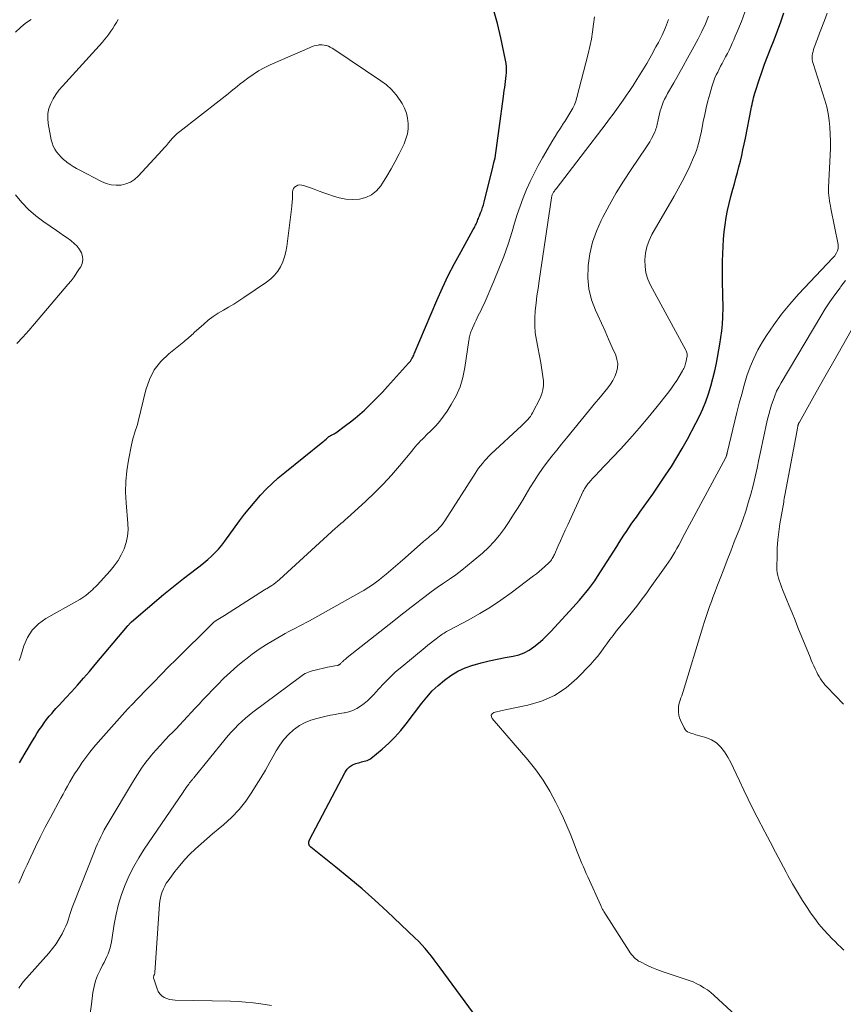
# Model space of a CAD drawing. Units: feet. Extents: x 1902451 to 1905037, y 560000 to 565000.
# Drawn here: x 1902943 to 1903070, y 564328 to 564479 of the extents above; entities that cross this region are included whole.
import ezdxf

# ---------------------------------------------------------------- set-up
doc = ezdxf.new("R2010")
doc.units = ezdxf.units.FT
doc.header["$LTSCALE"] = 100
doc.header["$MEASUREMENT"] = 0
doc.layers.add('CONTOUR INDEX', color=32, linetype='Continuous', lineweight=25)
doc.layers.add('CONTOUR INTERMEDIATE', color=40, linetype='Continuous', lineweight=15)

msp = doc.modelspace()

# ---------------------------------------------------------------- linework, layer by layer
at = {"layer": 'CONTOUR INDEX', "flags": 128}
for points, elevation in [([(1902943.42, 564365.13), (1902944.33, 564366.63), (1902945.45, 564368.54), (1902945.79, 564369.1), (1902946.13, 564369.66), (1902946.49, 564370.21), (1902946.85, 564370.75), (1902947.22, 564371.28), (1902947.61, 564371.8), (1902948.02, 564372.31), (1902948.45, 564372.8), (1902948.56, 564372.93), (1902949.05, 564373.48), (1902949.55, 564374.03), (1902950.05, 564374.57), (1902950.55, 564375.11), (1902951.43, 564376.07), (1902952.36, 564377.1), (1902953.28, 564378.14), (1902954.19, 564379.19), (1902955.09, 564380.24), (1902960.06, 564386.17), (1902960.12, 564386.24), (1902960.18, 564386.3), (1902960.24, 564386.37), (1902960.3, 564386.44), (1902960.34, 564386.49), (1902960.38, 564386.53), (1902960.42, 564386.57), (1902960.46, 564386.61), (1902960.5, 564386.66), (1902960.54, 564386.7), (1902960.58, 564386.74), (1902960.62, 564386.78), (1902960.67, 564386.81), (1902965.58, 564391), (1902966.59, 564391.84), (1902967.62, 564392.68), (1902968.66, 564393.49), (1902969.71, 564394.29), (1902970.59, 564394.94), (1902971.2, 564395.41), (1902971.8, 564395.9), (1902972.39, 564396.4), (1902972.96, 564396.91), (1902973.51, 564397.45), (1902974.04, 564398.01), (1902974.53, 564398.6), (1902975, 564399.21), (1902977.28, 564402.34), (1902978.04, 564403.36), (1902978.83, 564404.36), (1902979.65, 564405.33), (1902980.5, 564406.29), (1902981.38, 564407.21), (1902982.29, 564408.1), (1902983.23, 564408.95), (1902984.21, 564409.77), (1902990.07, 564414.47), (1902990.24, 564414.61), (1902990.41, 564414.75), (1902990.57, 564414.89), (1902990.74, 564415.04), (1902990.95, 564415.23), (1902991, 564415.28), (1902991.07, 564415.32), (1902991.13, 564415.37), (1902991.2, 564415.41), (1902991.26, 564415.44), (1902991.33, 564415.48), (1902991.4, 564415.51), (1902991.47, 564415.54), (1902991.59, 564415.6), (1902991.71, 564415.66), (1902991.83, 564415.72), (1902991.95, 564415.8), (1902992.06, 564415.87), (1902993.58, 564416.98), (1902994.33, 564417.54), (1902995.06, 564418.12), (1902995.77, 564418.73), (1902996.46, 564419.36), (1902996.78, 564419.67), (1902997.61, 564420.48), (1902998.43, 564421.29), (1902999.23, 564422.13), (1903000.02, 564422.98), (1903003.27, 564426.57), (1903003.41, 564426.73), (1903003.54, 564426.91), (1903003.67, 564427.09), (1903003.78, 564427.27), (1903003.82, 564427.34), (1903003.9, 564427.5), (1903003.98, 564427.66), (1903004.06, 564427.82), (1903004.13, 564427.99), (1903007.61, 564436.22), (1903008.46, 564438.14), (1903009.35, 564440.04), (1903010.31, 564441.91), (1903011.32, 564443.76), (1903013.21, 564447.1), (1903013.3, 564447.26), (1903013.38, 564447.43), (1903013.47, 564447.6), (1903013.55, 564447.77), (1903013.63, 564447.94), (1903013.71, 564448.11), (1903013.78, 564448.29), (1903013.85, 564448.46), (1903013.86, 564448.48), (1903013.93, 564448.66), (1903014, 564448.84), (1903014.08, 564449.03), (1903014.15, 564449.21), (1903014.34, 564449.67), (1903014.51, 564450.08), (1903014.65, 564450.5), (1903014.78, 564450.92), (1903014.9, 564451.35), (1903016.22, 564456.69), (1903016.39, 564457.42), (1903016.55, 564458.16), (1903016.67, 564458.9), (1903016.78, 564459.64), (1903016.88, 564460.39), (1903016.98, 564461.14), (1903017.08, 564461.89), (1903017.18, 564462.63), (1903017.86, 564467.59), (1903017.92, 564468.04), (1903017.98, 564468.5), (1903018.05, 564468.95), (1903018.12, 564469.41), (1903018.18, 564469.86), (1903018.23, 564470.32), (1903018.27, 564470.77), (1903018.3, 564471.23), (1903018.3, 564471.26), (1903018.31, 564471.73), (1903018.29, 564472.2), (1903018.24, 564472.66), (1903018.16, 564473.13), (1903017.44, 564476.6), (1903016.91, 564478.77), (1903016.3, 564480.92)], 940), ([(1903016.95, 564321.62), (1903008.13, 564333.63), (1903007.68, 564334.23), (1903007.22, 564334.84), (1903006.76, 564335.44), (1903006.29, 564336.03), (1903005.8, 564336.61), (1903005.3, 564337.18), (1903004.78, 564337.72), (1903004.24, 564338.25), (1902999.98, 564342.27), (1902998.06, 564344.04), (1902996.1, 564345.78), (1902994.1, 564347.47), (1902992.08, 564349.12), (1902988.23, 564352.17), (1902988.12, 564352.28), (1902988.03, 564352.4), (1902987.97, 564352.54), (1902987.94, 564352.69), (1902987.93, 564352.85), (1902987.95, 564353.01), (1902987.99, 564353.15), (1902988.05, 564353.3), (1902993.5, 564363.71), (1902993.81, 564364.15), (1902994.18, 564364.54), (1902994.63, 564364.82), (1902995.13, 564365.03), (1902995.79, 564365.22), (1902996.01, 564365.28), (1902996.23, 564365.34), (1902996.45, 564365.39), (1902996.67, 564365.44), (1902996.89, 564365.5), (1902997.09, 564365.58), (1902997.29, 564365.69), (1902997.47, 564365.82), (1902999.2, 564367.25), (1903000.21, 564368.15), (1903001.17, 564369.09), (1903002.06, 564370.09), (1903002.91, 564371.14), (1903005.28, 564374.29), (1903006.07, 564375.26), (1903006.91, 564376.19), (1903007.81, 564377.05), (1903008.76, 564377.87), (1903009.77, 564378.59), (1903010.83, 564379.23), (1903011.96, 564379.74), (1903013.13, 564380.16), (1903013.17, 564380.17), (1903014.4, 564380.51), (1903015.64, 564380.82), (1903016.88, 564381.09), (1903018.13, 564381.34), (1903019.35, 564381.55), (1903020.2, 564381.77), (1903021.03, 564382.07), (1903021.8, 564382.48), (1903022.54, 564382.97), (1903023.23, 564383.53), (1903023.91, 564384.12), (1903024.55, 564384.75), (1903025.18, 564385.39), (1903028.5, 564389.02), (1903029.01, 564389.58), (1903029.52, 564390.15), (1903030.02, 564390.73), (1903030.51, 564391.31), (1903030.99, 564391.9), (1903031.45, 564392.51), (1903031.89, 564393.13), (1903032.31, 564393.77), (1903035.28, 564398.42), (1903035.64, 564398.99), (1903036.01, 564399.56), (1903036.37, 564400.13), (1903036.74, 564400.7), (1903037.12, 564401.26), (1903037.5, 564401.82), (1903037.88, 564402.38), (1903038.28, 564402.93), (1903038.82, 564403.67), (1903039.48, 564404.59), (1903040.14, 564405.51), (1903040.79, 564406.44), (1903041.43, 564407.38), (1903042.77, 564409.36), (1903043.66, 564410.71), (1903044.51, 564412.08), (1903045.33, 564413.47), (1903046.12, 564414.88), (1903047.45, 564417.36), (1903048, 564418.45), (1903048.51, 564419.56), (1903048.96, 564420.7), (1903049.37, 564421.85), (1903049.73, 564423.02), (1903050.06, 564424.2), (1903050.33, 564425.39), (1903050.58, 564426.59), (1903051.12, 564429.52), (1903051.28, 564430.54), (1903051.42, 564431.57), (1903051.51, 564432.59), (1903051.57, 564433.63), (1903051.63, 564435.17), (1903051.63, 564435.43), (1903051.63, 564435.7), (1903051.62, 564435.96), (1903051.6, 564436.22), (1903051.58, 564436.49), (1903051.57, 564436.75), (1903051.56, 564437.01), (1903051.55, 564437.28), (1903051.52, 564438.95), (1903051.51, 564440.06), (1903051.52, 564441.16), (1903051.54, 564442.26), (1903051.58, 564443.36), (1903051.63, 564444.53), (1903051.69, 564445.64), (1903051.79, 564446.75), (1903051.93, 564447.86), (1903052.1, 564448.96), (1903052.31, 564450.05), (1903052.54, 564451.14), (1903052.81, 564452.22), (1903053.1, 564453.3), (1903053.35, 564454.16), (1903053.59, 564455.02), (1903053.83, 564455.89), (1903054.05, 564456.76), (1903054.27, 564457.63), (1903054.48, 564458.51), (1903054.67, 564459.39), (1903054.86, 564460.26), (1903055.04, 564461.14), (1903055.93, 564465.65), (1903056, 564466), (1903056.07, 564466.34), (1903056.14, 564466.69), (1903056.22, 564467.04), (1903056.3, 564467.38), (1903056.39, 564467.72), (1903056.49, 564468.06), (1903056.59, 564468.4), (1903057.17, 564470.13), (1903057.58, 564471.33), (1903058, 564472.52), (1903058.44, 564473.71), (1903058.9, 564474.89), (1903059.46, 564476.3), (1903059.99, 564477.67), (1903060.49, 564479.05), (1903060.95, 564480.44)], 960)]:
    msp.add_lwpolyline(points, dxfattribs=dict(at, elevation=elevation))
at = {"layer": 'CONTOUR INTERMEDIATE', "flags": 128}
for points, elevation in [([(1902942.83, 564477.48), (1902943.57, 564478.18), (1902944.37, 564478.82), (1902945.22, 564479.41)], 932), ([(1902943.33, 564346.65), (1902943.75, 564347.58), (1902944.17, 564348.52), (1902944.6, 564349.45), (1902945.16, 564350.68), (1902945.89, 564352.21), (1902946.64, 564353.74), (1902947.41, 564355.25), (1902948.2, 564356.76), (1902949.79, 564359.69), (1902950.13, 564360.32), (1902950.48, 564360.95), (1902950.83, 564361.58), (1902951.19, 564362.2), (1902951.55, 564362.82), (1902951.92, 564363.43), (1902952.31, 564364.04), (1902952.7, 564364.63), (1902953.03, 564365.13), (1902953.62, 564365.96), (1902954.23, 564366.77), (1902954.86, 564367.56), (1902955.53, 564368.33), (1902960.07, 564373.4), (1902960.14, 564373.47), (1902960.2, 564373.54), (1902960.27, 564373.61), (1902960.33, 564373.68), (1902960.4, 564373.75), (1902960.46, 564373.81), (1902960.53, 564373.88), (1902960.59, 564373.95), (1902962.88, 564376.32), (1902964.03, 564377.51), (1902965.2, 564378.7), (1902966.36, 564379.88), (1902967.54, 564381.05), (1902973.05, 564386.52), (1902973.09, 564386.56), (1902973.14, 564386.6), (1902973.18, 564386.64), (1902973.22, 564386.68), (1902973.28, 564386.74), (1902973.38, 564386.81), (1902973.92, 564387.16), (1902974.18, 564387.32), (1902974.43, 564387.48), (1902974.69, 564387.64), (1902974.94, 564387.8), (1902981.13, 564391.73), (1902981.2, 564391.78), (1902981.28, 564391.82), (1902981.36, 564391.87), (1902981.44, 564391.91), (1902981.51, 564391.96), (1902981.59, 564392), (1902981.67, 564392.05), (1902981.74, 564392.1), (1902982.22, 564392.41), (1902982.53, 564392.63), (1902982.84, 564392.85), (1902983.13, 564393.09), (1902983.41, 564393.34), (1902992.05, 564401.21), (1902992.27, 564401.41), (1902992.48, 564401.6), (1902992.7, 564401.79), (1902992.92, 564401.97), (1902993.15, 564402.16), (1902993.36, 564402.35), (1902993.58, 564402.54), (1902993.8, 564402.74), (1902996.67, 564405.35), (1902998.04, 564406.64), (1902999.37, 564407.98), (1903000.64, 564409.37), (1903001.87, 564410.8), (1903003.74, 564413.07), (1903004.01, 564413.39), (1903004.28, 564413.7), (1903004.55, 564414.01), (1903004.83, 564414.32), (1903005.11, 564414.62), (1903005.4, 564414.92), (1903005.69, 564415.21), (1903005.99, 564415.5), (1903006.78, 564416.26), (1903007.44, 564416.95), (1903008.07, 564417.67), (1903008.65, 564418.43), (1903009.2, 564419.22), (1903009.83, 564420.21), (1903010.57, 564421.55), (1903011.19, 564422.94), (1903011.62, 564424.39), (1903011.93, 564425.89), (1903012.52, 564430.06), (1903012.55, 564430.26), (1903012.59, 564430.45), (1903012.63, 564430.65), (1903012.67, 564430.84), (1903012.72, 564431.03), (1903012.78, 564431.22), (1903012.85, 564431.41), (1903012.92, 564431.59), (1903013.46, 564432.8), (1903013.63, 564433.17), (1903013.8, 564433.53), (1903013.98, 564433.89), (1903014.16, 564434.25), (1903014.35, 564434.61), (1903014.53, 564434.97), (1903014.7, 564435.34), (1903014.86, 564435.71), (1903016.38, 564439.18), (1903017.16, 564441.06), (1903017.9, 564442.96), (1903018.56, 564444.89), (1903019.17, 564446.83), (1903019.55, 564448.11), (1903019.96, 564449.41), (1903020.4, 564450.71), (1903020.89, 564451.98), (1903021.41, 564453.25), (1903021.97, 564454.5), (1903022.56, 564455.73), (1903023.19, 564456.94), (1903023.86, 564458.13), (1903025.46, 564460.86), (1903025.8, 564461.44), (1903026.15, 564462.01), (1903026.51, 564462.57), (1903026.87, 564463.13), (1903026.95, 564463.26), (1903027.28, 564463.75), (1903027.6, 564464.25), (1903027.91, 564464.75), (1903028.22, 564465.26), (1903028.5, 564465.78), (1903028.75, 564466.31), (1903028.95, 564466.86), (1903029.12, 564467.42), (1903030.85, 564474.13), (1903031.12, 564475.26), (1903031.36, 564476.39), (1903031.55, 564477.53), (1903031.71, 564478.68), (1903031.85, 564479.83)], 944), ([(1902943.34, 564330.51), (1902943.5, 564330.78), (1902943.68, 564331.04), (1902943.87, 564331.29), (1902944.07, 564331.53), (1902947.97, 564335.9), (1902948.54, 564336.59), (1902949.07, 564337.31), (1902949.55, 564338.07), (1902949.98, 564338.86), (1902950.33, 564339.55), (1902950.55, 564340.02), (1902950.75, 564340.49), (1902950.92, 564340.97), (1902951.07, 564341.47), (1902951.22, 564341.96), (1902951.37, 564342.45), (1902951.54, 564342.93), (1902951.73, 564343.41), (1902954.95, 564351.58), (1902955.18, 564352.14), (1902955.42, 564352.68), (1902955.67, 564353.23), (1902955.93, 564353.76), (1902956.2, 564354.29), (1902956.48, 564354.82), (1902956.77, 564355.34), (1902957.07, 564355.86), (1902960.95, 564362.37), (1902961.56, 564363.35), (1902962.2, 564364.3), (1902962.88, 564365.23), (1902963.59, 564366.13), (1902963.69, 564366.25), (1902964.39, 564367.07), (1902965.1, 564367.88), (1902965.83, 564368.66), (1902966.57, 564369.43), (1902966.86, 564369.72), (1902967.47, 564370.34), (1902968.07, 564370.97), (1902968.67, 564371.61), (1902969.26, 564372.25), (1902969.85, 564372.9), (1902970.44, 564373.54), (1902971.04, 564374.18), (1902971.65, 564374.81), (1902973.89, 564377.14), (1902974.88, 564378.14), (1902975.9, 564379.1), (1902976.96, 564380.03), (1902978.04, 564380.93), (1902978.18, 564381.05), (1902979.23, 564381.85), (1902980.3, 564382.61), (1902981.4, 564383.33), (1902982.53, 564384.01), (1902983.78, 564384.73), (1902984.3, 564385.02), (1902984.83, 564385.31), (1902985.36, 564385.59), (1902985.9, 564385.86), (1902986.43, 564386.13), (1902986.97, 564386.4), (1902987.5, 564386.69), (1902988.03, 564386.97), (1902995.95, 564391.41), (1902996.36, 564391.65), (1902996.76, 564391.89), (1902997.16, 564392.14), (1902997.55, 564392.4), (1902997.93, 564392.67), (1902998.31, 564392.95), (1902998.69, 564393.24), (1902999.05, 564393.53), (1902999.8, 564394.15), (1903000.54, 564394.77), (1903001.27, 564395.39), (1903001.99, 564396.01), (1903002.72, 564396.64), (1903005.56, 564399.15), (1903005.8, 564399.36), (1903006.05, 564399.57), (1903006.3, 564399.77), (1903006.55, 564399.97), (1903006.8, 564400.17), (1903007.05, 564400.38), (1903007.29, 564400.6), (1903007.53, 564400.82), (1903007.7, 564400.98), (1903008.01, 564401.3), (1903008.3, 564401.63), (1903008.57, 564401.98), (1903008.82, 564402.34), (1903013.5, 564409.63), (1903013.76, 564410.02), (1903014.03, 564410.42), (1903014.31, 564410.8), (1903014.61, 564411.17), (1903014.91, 564411.54), (1903015.23, 564411.89), (1903015.56, 564412.24), (1903015.9, 564412.57), (1903020.66, 564416.99), (1903020.9, 564417.21), (1903021.13, 564417.44), (1903021.36, 564417.67), (1903021.58, 564417.91), (1903021.79, 564418.15), (1903021.98, 564418.4), (1903022.16, 564418.67), (1903022.31, 564418.95), (1903023.48, 564421.21), (1903023.74, 564421.85), (1903023.92, 564422.49), (1903023.99, 564423.16), (1903023.98, 564423.85), (1903023.9, 564424.54), (1903023.81, 564425.23), (1903023.7, 564425.92), (1903023.58, 564426.61), (1903022.91, 564430.09), (1903022.74, 564431.22), (1903022.65, 564432.36), (1903022.65, 564433.5), (1903022.73, 564434.64), (1903022.86, 564435.78), (1903023, 564436.93), (1903023.16, 564438.07), (1903023.32, 564439.21), (1903025.23, 564451.97), (1903025.25, 564452.09), (1903025.28, 564452.2), (1903025.31, 564452.32), (1903025.35, 564452.43), (1903025.39, 564452.54), (1903025.44, 564452.65), (1903025.49, 564452.75), (1903025.55, 564452.85), (1903025.59, 564452.9), (1903025.67, 564453.03), (1903025.76, 564453.15), (1903025.85, 564453.28), (1903025.94, 564453.4), (1903033.63, 564463.4), (1903034.17, 564464.12), (1903034.71, 564464.83), (1903035.24, 564465.56), (1903035.76, 564466.29), (1903036.27, 564467.02), (1903036.78, 564467.76), (1903037.28, 564468.51), (1903037.77, 564469.26), (1903038.36, 564470.19), (1903039.13, 564471.42), (1903039.88, 564472.66), (1903040.6, 564473.91), (1903041.3, 564475.18), (1903041.67, 564475.86), (1903042.24, 564477.01), (1903042.77, 564478.19), (1903043.21, 564479.4)], 948), ([(1902983.57, 564441.41), (1902983.91, 564442.15), (1902984.19, 564442.92), (1902984.39, 564443.71), (1902984.54, 564444.51), (1902985.27, 564450.24), (1902985.33, 564450.78), (1902985.37, 564451.32), (1902985.4, 564451.87), (1902985.41, 564452.41), (1902985.41, 564452.86), (1902985.46, 564453.15), (1902985.56, 564453.41), (1902985.74, 564453.62), (1902985.97, 564453.81), (1902986.25, 564453.92), (1902986.54, 564453.98), (1902986.83, 564453.96), (1902987.12, 564453.9), (1902988.01, 564453.57), (1902988.75, 564453.3), (1902989.49, 564453.03), (1902990.24, 564452.76), (1902990.98, 564452.49), (1902991.56, 564452.28), (1902992.58, 564451.99), (1902993.6, 564451.8), (1902994.65, 564451.76), (1902995.7, 564451.81), (1902996.69, 564452.06), (1902997.58, 564452.46), (1902998.34, 564453.08), (1902999, 564453.85), (1902999.25, 564454.23), (1902999.94, 564455.33), (1903000.6, 564456.45), (1903001.22, 564457.58), (1903001.81, 564458.74), (1903002.56, 564460.28), (1903002.86, 564461.04), (1903003.08, 564461.82), (1903003.19, 564462.62), (1903003.21, 564463.43), (1903003.12, 564464.24), (1903002.94, 564465.02), (1903002.64, 564465.77), (1903002.26, 564466.49), (1903001.98, 564466.94), (1903001.35, 564467.81), (1903000.65, 564468.62), (1902999.86, 564469.34), (1902999, 564470), (1902991.78, 564474.85), (1902991.51, 564475.02), (1902991.23, 564475.16), (1902990.93, 564475.29), (1902990.63, 564475.39), (1902990.53, 564475.42), (1902990.27, 564475.48), (1902990, 564475.51), (1902989.74, 564475.51), (1902989.47, 564475.49), (1902989.37, 564475.47), (1902989.06, 564475.41), (1902988.75, 564475.34), (1902988.44, 564475.24), (1902988.14, 564475.12), (1902981.99, 564472.41), (1902981.08, 564471.97), (1902980.2, 564471.49), (1902979.35, 564470.95), (1902978.53, 564470.36), (1902977.86, 564469.86), (1902977.39, 564469.49), (1902976.92, 564469.13), (1902976.45, 564468.75), (1902975.99, 564468.38), (1902975.53, 564468), (1902975.06, 564467.63), (1902974.59, 564467.25), (1902974.12, 564466.88), (1902968.08, 564462.18), (1902967.7, 564461.86), (1902967.34, 564461.53), (1902966.99, 564461.18), (1902966.66, 564460.81), (1902966.34, 564460.43), (1902966.02, 564460.06), (1902965.69, 564459.69), (1902965.36, 564459.32), (1902961.71, 564455.3), (1902961.13, 564454.79), (1902960.51, 564454.38), (1902959.81, 564454.12), (1902959.06, 564453.95), (1902958.29, 564453.94), (1902957.53, 564454.01), (1902956.79, 564454.21), (1902956.07, 564454.51), (1902952.74, 564456.23), (1902952.22, 564456.52), (1902951.71, 564456.82), (1902951.21, 564457.14), (1902950.73, 564457.48), (1902950.62, 564457.56), (1902950.21, 564457.89), (1902949.83, 564458.25), (1902949.48, 564458.63), (1902949.15, 564459.04), (1902948.87, 564459.48), (1902948.64, 564459.93), (1902948.46, 564460.42), (1902948.33, 564460.92), (1902947.85, 564463.41), (1902947.78, 564464.2), (1902947.8, 564464.98), (1902947.97, 564465.73), (1902948.24, 564466.48), (1902948.62, 564467.19), (1902949.04, 564467.88), (1902949.51, 564468.53), (1902950.03, 564469.15), (1902956.18, 564475.9), (1902956.53, 564476.31), (1902956.87, 564476.72), (1902957.19, 564477.15), (1902957.5, 564477.59), (1902957.79, 564478.04), (1902958.07, 564478.49), (1902958.34, 564478.95), (1902958.59, 564479.42)], 936), ([(1902954.23, 564326.27), (1902954.52, 564328.05), (1902954.74, 564329.84), (1902954.9, 564330.74), (1902955.12, 564331.61), (1902955.44, 564332.46), (1902955.82, 564333.28), (1902956.22, 564334.04), (1902956.44, 564334.47), (1902956.65, 564334.91), (1902956.85, 564335.35), (1902957.05, 564335.8), (1902957.22, 564336.25), (1902957.37, 564336.71), (1902957.49, 564337.18), (1902957.58, 564337.65), (1902958, 564340.36), (1902958.29, 564341.9), (1902958.66, 564343.42), (1902959.13, 564344.9), (1902959.67, 564346.37), (1902960.31, 564347.8), (1902961, 564349.2), (1902961.79, 564350.55), (1902962.63, 564351.87), (1902968.62, 564360.65), (1902968.77, 564360.89), (1902968.93, 564361.12), (1902969.09, 564361.35), (1902969.25, 564361.59), (1902969.46, 564361.88), (1902969.52, 564361.96), (1902969.58, 564362.05), (1902969.64, 564362.13), (1902969.71, 564362.21), (1902969.78, 564362.29), (1902969.84, 564362.37), (1902969.91, 564362.45), (1902969.98, 564362.52), (1902970.04, 564362.6), (1902970.11, 564362.67), (1902970.17, 564362.75), (1902970.24, 564362.83), (1902975.05, 564368.76), (1902975.54, 564369.33), (1902976.03, 564369.89), (1902976.54, 564370.44), (1902977.07, 564370.98), (1902977.61, 564371.49), (1902978.17, 564371.99), (1902978.75, 564372.47), (1902979.34, 564372.93), (1902986.67, 564378.39), (1902986.9, 564378.56), (1902987.13, 564378.71), (1902987.38, 564378.85), (1902987.63, 564378.98), (1902987.89, 564379.09), (1902988.15, 564379.19), (1902988.42, 564379.28), (1902988.7, 564379.35), (1902990.8, 564379.83), (1902991.09, 564379.89), (1902991.37, 564379.95), (1902991.65, 564380), (1902991.94, 564380.05), (1902992.39, 564380.13), (1902992.45, 564380.15), (1902992.5, 564380.17), (1902992.56, 564380.19), (1902992.61, 564380.22), (1902992.66, 564380.25), (1902992.71, 564380.29), (1902992.76, 564380.33), (1902992.8, 564380.38), (1902992.87, 564380.45), (1902992.94, 564380.54), (1902993.02, 564380.62), (1902993.1, 564380.69), (1902993.19, 564380.77), (1902993.28, 564380.86), (1902993.42, 564380.97), (1902993.55, 564381.09), (1902993.69, 564381.2), (1902993.83, 564381.31), (1903000.97, 564386.97), (1903002.08, 564387.84), (1903003.18, 564388.7), (1903004.3, 564389.56), (1903005.41, 564390.41), (1903005.82, 564390.72), (1903006.74, 564391.41), (1903007.67, 564392.08), (1903008.61, 564392.75), (1903009.56, 564393.4), (1903010.5, 564394.06), (1903011.43, 564394.74), (1903012.33, 564395.46), (1903013.21, 564396.19), (1903014.61, 564397.39), (1903015.54, 564398.26), (1903016.42, 564399.18), (1903017.23, 564400.16), (1903018, 564401.18), (1903018.71, 564402.24), (1903019.41, 564403.31), (1903020.09, 564404.4), (1903020.76, 564405.49), (1903021.92, 564407.43), (1903022.55, 564408.44), (1903023.19, 564409.42), (1903023.87, 564410.39), (1903024.58, 564411.34), (1903025.3, 564412.27), (1903026.04, 564413.2), (1903026.78, 564414.12), (1903027.52, 564415.03), (1903032.07, 564420.56), (1903032.52, 564421.11), (1903032.97, 564421.66), (1903033.43, 564422.21), (1903033.88, 564422.77), (1903033.9, 564422.79), (1903034.31, 564423.35), (1903034.67, 564423.93), (1903034.97, 564424.55), (1903035.23, 564425.2), (1903035.37, 564425.85), (1903035.41, 564426.51), (1903035.3, 564427.16), (1903035.1, 564427.8), (1903034.57, 564429.01), (1903034.01, 564430.25), (1903033.46, 564431.49), (1903032.9, 564432.73), (1903032.34, 564433.96), (1903032, 564434.7), (1903031.4, 564436.33), (1903030.99, 564437.99), (1903030.84, 564439.7), (1903030.86, 564441.43), (1903030.87, 564441.58), (1903031.15, 564443.39), (1903031.55, 564445.16), (1903032.16, 564446.86), (1903032.89, 564448.53), (1903033.15, 564449.04), (1903034.15, 564450.91), (1903035.19, 564452.75), (1903036.31, 564454.56), (1903037.47, 564456.33), (1903039.76, 564459.7), (1903040.06, 564460.16), (1903040.34, 564460.62), (1903040.6, 564461.1), (1903040.84, 564461.59), (1903041.1, 564462.14), (1903041.2, 564462.36), (1903041.28, 564462.58), (1903041.36, 564462.81), (1903041.42, 564463.04), (1903041.48, 564463.27), (1903041.53, 564463.5), (1903041.58, 564463.73), (1903041.63, 564463.97), (1903041.72, 564464.42), (1903041.82, 564464.88), (1903041.94, 564465.34), (1903042.08, 564465.79), (1903042.23, 564466.24), (1903042.24, 564466.26), (1903042.42, 564466.71), (1903042.62, 564467.16), (1903042.84, 564467.59), (1903043.07, 564468.02), (1903044.03, 564469.69), (1903044.74, 564470.95), (1903045.46, 564472.21), (1903046.16, 564473.48), (1903046.86, 564474.75), (1903047.78, 564476.42), (1903048.37, 564477.56), (1903048.91, 564478.72), (1903049.39, 564479.91)], 952), ([(1902982.2, 564327.84), (1902980.52, 564328.09), (1902979.37, 564328.25), (1902978.21, 564328.37), (1902977.05, 564328.45), (1902975.89, 564328.49), (1902967.4, 564328.65), (1902966.95, 564328.69), (1902966.52, 564328.77), (1902966.09, 564328.91), (1902965.68, 564329.09), (1902965.32, 564329.34), (1902965.01, 564329.63), (1902964.77, 564329.99), (1902964.59, 564330.38), (1902964.07, 564331.93), (1902964.05, 564332.03), (1902964.04, 564332.14), (1902964.05, 564332.25), (1902964.08, 564332.35), (1902964.12, 564332.44), (1902964.14, 564332.5), (1902964.17, 564332.56), (1902964.19, 564332.62), (1902964.21, 564332.68), (1902964.23, 564332.74), (1902964.25, 564332.8), (1902964.26, 564332.86), (1902964.27, 564332.92), (1902964.98, 564343.41), (1902965.03, 564343.9), (1902965.11, 564344.38), (1902965.23, 564344.85), (1902965.37, 564345.32), (1902965.56, 564345.77), (1902965.77, 564346.21), (1902966.01, 564346.63), (1902966.29, 564347.03), (1902967.34, 564348.44), (1902968.07, 564349.36), (1902968.83, 564350.25), (1902969.64, 564351.09), (1902970.48, 564351.9), (1902971.35, 564352.68), (1902972.22, 564353.46), (1902973.11, 564354.22), (1902974.01, 564354.97), (1902974.8, 564355.63), (1902976.04, 564356.76), (1902977.19, 564357.95), (1902978.23, 564359.26), (1902979.18, 564360.63), (1902979.85, 564361.69), (1902980.56, 564362.86), (1902981.27, 564364.04), (1902981.95, 564365.23), (1902982.61, 564366.44), (1902982.9, 564366.97), (1902983.46, 564367.87), (1902984.08, 564368.72), (1902984.8, 564369.49), (1902985.58, 564370.2), (1902985.71, 564370.3), (1902986.5, 564370.86), (1902987.34, 564371.34), (1902988.23, 564371.7), (1902989.16, 564371.98), (1902990.58, 564372.3), (1902991.27, 564372.45), (1902991.96, 564372.58), (1902992.66, 564372.71), (1902993.36, 564372.82), (1902993.39, 564372.82), (1902994.05, 564372.97), (1902994.69, 564373.18), (1902995.3, 564373.47), (1902995.88, 564373.83), (1902996.42, 564374.25), (1902996.95, 564374.69), (1902997.44, 564375.17), (1902997.92, 564375.67), (1902998.65, 564376.49), (1902999.49, 564377.39), (1903000.36, 564378.27), (1903001.27, 564379.11), (1903002.21, 564379.92), (1903005.81, 564382.89), (1903006.23, 564383.23), (1903006.64, 564383.56), (1903007.07, 564383.89), (1903007.49, 564384.22), (1903007.99, 564384.59), (1903008.17, 564384.72), (1903008.35, 564384.85), (1903008.54, 564384.98), (1903008.73, 564385.1), (1903008.92, 564385.22), (1903009.11, 564385.33), (1903009.31, 564385.45), (1903009.51, 564385.55), (1903012.52, 564387.14), (1903014.2, 564388.08), (1903015.85, 564389.07), (1903017.44, 564390.14), (1903019.01, 564391.26), (1903022.49, 564393.88), (1903022.92, 564394.22), (1903023.35, 564394.56), (1903023.77, 564394.92), (1903024.18, 564395.28), (1903024.89, 564395.92), (1903024.94, 564395.97), (1903024.99, 564396.02), (1903025.04, 564396.07), (1903025.08, 564396.12), (1903025.12, 564396.17), (1903025.17, 564396.23), (1903025.2, 564396.29), (1903025.24, 564396.35), (1903025.35, 564396.54), (1903025.44, 564396.7), (1903025.52, 564396.86), (1903025.6, 564397.02), (1903025.68, 564397.19), (1903026.25, 564398.48), (1903026.62, 564399.29), (1903026.98, 564400.1), (1903027.35, 564400.91), (1903027.72, 564401.72), (1903030.11, 564406.9), (1903030.2, 564407.08), (1903030.29, 564407.25), (1903030.39, 564407.41), (1903030.49, 564407.57), (1903030.6, 564407.73), (1903030.72, 564407.88), (1903030.84, 564408.03), (1903030.96, 564408.18), (1903031.28, 564408.52), (1903031.56, 564408.83), (1903031.85, 564409.14), (1903032.14, 564409.45), (1903032.43, 564409.76), (1903035.82, 564413.37), (1903037.28, 564414.97), (1903038.71, 564416.59), (1903040.1, 564418.24), (1903041.46, 564419.92), (1903043.25, 564422.19), (1903043.68, 564422.76), (1903044.1, 564423.34), (1903044.49, 564423.93), (1903044.87, 564424.54), (1903045.4, 564425.42), (1903045.5, 564425.59), (1903045.59, 564425.77), (1903045.67, 564425.95), (1903045.74, 564426.14), (1903045.8, 564426.33), (1903045.86, 564426.52), (1903045.9, 564426.71), (1903045.94, 564426.91), (1903046.05, 564427.46), (1903046.07, 564427.6), (1903046.08, 564427.74), (1903046.08, 564427.89), (1903046.07, 564428.03), (1903046.05, 564428.17), (1903046.01, 564428.31), (1903045.96, 564428.45), (1903045.9, 564428.58), (1903040.47, 564438.58), (1903040.06, 564439.51), (1903039.76, 564440.46), (1903039.61, 564441.46), (1903039.56, 564442.47), (1903039.68, 564443.48), (1903039.89, 564444.47), (1903040.24, 564445.42), (1903040.68, 564446.34), (1903044.09, 564452.24), (1903044.73, 564453.38), (1903045.34, 564454.52), (1903045.92, 564455.69), (1903046.48, 564456.87), (1903047.09, 564458.21), (1903047.31, 564458.73), (1903047.51, 564459.26), (1903047.68, 564459.79), (1903047.84, 564460.34), (1903047.97, 564460.89), (1903048.1, 564461.44), (1903048.22, 564462), (1903048.33, 564462.55), (1903048.57, 564463.73), (1903048.79, 564464.79), (1903049.02, 564465.84), (1903049.28, 564466.89), (1903049.56, 564467.93), (1903049.87, 564469.06), (1903050.02, 564469.53), (1903050.18, 564469.99), (1903050.37, 564470.44), (1903050.57, 564470.89), (1903050.79, 564471.33), (1903051.01, 564471.77), (1903051.24, 564472.21), (1903051.47, 564472.64), (1903051.73, 564473.13), (1903052, 564473.65), (1903052.27, 564474.17), (1903052.53, 564474.7), (1903052.78, 564475.23), (1903053.02, 564475.76), (1903053.26, 564476.3), (1903053.49, 564476.84), (1903053.72, 564477.38), (1903054.43, 564479.1), (1903054.98, 564480.51)], 956), ([(1903057.66, 564322.49), (1903050.19, 564329.42), (1903049.71, 564329.84), (1903049.21, 564330.23), (1903048.68, 564330.58), (1903048.13, 564330.9), (1903047.57, 564331.19), (1903046.99, 564331.46), (1903046.4, 564331.69), (1903045.8, 564331.91), (1903043.04, 564332.8), (1903042.24, 564333.07), (1903041.44, 564333.37), (1903040.66, 564333.7), (1903039.88, 564334.06), (1903038.9, 564334.53), (1903038.63, 564334.67), (1903038.38, 564334.84), (1903038.15, 564335.02), (1903037.92, 564335.23), (1903037.72, 564335.46), (1903037.53, 564335.69), (1903037.35, 564335.93), (1903037.18, 564336.19), (1903033.29, 564342.28), (1903033.22, 564342.39), (1903033.16, 564342.5), (1903033.09, 564342.61), (1903033.03, 564342.72), (1903032.97, 564342.84), (1903032.91, 564342.95), (1903032.86, 564343.07), (1903032.8, 564343.19), (1903030.81, 564347.63), (1903030.58, 564348.14), (1903030.35, 564348.65), (1903030.13, 564349.16), (1903029.9, 564349.67), (1903029.68, 564350.18), (1903029.47, 564350.69), (1903029.26, 564351.21), (1903029.06, 564351.73), (1903028.55, 564353.1), (1903028.08, 564354.3), (1903027.59, 564355.48), (1903027.06, 564356.66), (1903026.51, 564357.82), (1903025.91, 564359.06), (1903024.98, 564360.8), (1903023.97, 564362.48), (1903022.82, 564364.07), (1903021.59, 564365.61), (1903016.1, 564371.94), (1903015.99, 564372.22), (1903015.98, 564372.48), (1903016.12, 564372.69), (1903016.37, 564372.87), (1903016.8, 564372.99), (1903017.23, 564373.11), (1903017.67, 564373.21), (1903018.1, 564373.3), (1903021.62, 564374), (1903023.72, 564374.62), (1903025.69, 564375.47), (1903027.47, 564376.67), (1903029.13, 564378.1), (1903031.26, 564380.32), (1903031.8, 564380.91), (1903032.32, 564381.51), (1903032.81, 564382.15), (1903033.28, 564382.8), (1903033.74, 564383.45), (1903034.21, 564384.1), (1903034.7, 564384.73), (1903035.2, 564385.36), (1903037.03, 564387.6), (1903037.47, 564388.14), (1903037.91, 564388.68), (1903038.34, 564389.23), (1903038.76, 564389.78), (1903039.18, 564390.33), (1903039.6, 564390.89), (1903040.01, 564391.45), (1903040.42, 564392.02), (1903042.87, 564395.46), (1903043.22, 564395.97), (1903043.56, 564396.48), (1903043.89, 564397.01), (1903044.2, 564397.54), (1903044.5, 564398.08), (1903044.8, 564398.62), (1903045.1, 564399.17), (1903045.39, 564399.71), (1903052.03, 564412.08), (1903052.06, 564412.14), (1903052.08, 564412.19), (1903052.1, 564412.25), (1903052.12, 564412.31), (1903052.14, 564412.37), (1903052.16, 564412.42), (1903052.17, 564412.48), (1903052.19, 564412.54), (1903052.21, 564412.62), (1903052.22, 564412.69), (1903052.24, 564412.76), (1903052.25, 564412.82), (1903053.75, 564418.99), (1903054.11, 564420.41), (1903054.48, 564421.82), (1903054.88, 564423.22), (1903055.29, 564424.62), (1903055.77, 564425.99), (1903056.32, 564427.32), (1903056.97, 564428.62), (1903057.69, 564429.88), (1903058.29, 564430.82), (1903059.41, 564432.49), (1903060.59, 564434.11), (1903061.86, 564435.66), (1903063.2, 564437.16), (1903068.5, 564442.75), (1903068.59, 564442.86), (1903068.68, 564442.97), (1903068.77, 564443.08), (1903068.85, 564443.2), (1903069.07, 564443.56), (1903069.21, 564443.86), (1903069.3, 564444.18), (1903069.32, 564444.51), (1903069.3, 564444.84), (1903068.19, 564450.35), (1903068.11, 564450.75), (1903068.04, 564451.15), (1903067.97, 564451.55), (1903067.91, 564451.95), (1903067.86, 564452.36), (1903067.83, 564452.76), (1903067.82, 564453.17), (1903067.83, 564453.58), (1903068.08, 564458.56), (1903068.12, 564459.63), (1903068.13, 564460.7), (1903068.1, 564461.76), (1903068.05, 564462.83), (1903067.94, 564463.89), (1903067.78, 564464.93), (1903067.55, 564465.97), (1903067.26, 564466.99), (1903065.46, 564472.64), (1903065.38, 564472.94), (1903065.33, 564473.25), (1903065.32, 564473.56), (1903065.33, 564473.87), (1903065.38, 564474.19), (1903065.44, 564474.5), (1903065.52, 564474.8), (1903065.62, 564475.1), (1903065.72, 564475.35), (1903065.82, 564475.62), (1903065.93, 564475.9), (1903066.03, 564476.18), (1903066.14, 564476.45), (1903066.25, 564476.73), (1903066.35, 564477.01), (1903066.46, 564477.28), (1903066.56, 564477.56), (1903067.2, 564479.25), (1903067.62, 564480.38)], 964), ([(1902943.04, 564429.6), (1902943.97, 564430.59), (1902944.87, 564431.6), (1902945.76, 564432.63), (1902950.88, 564438.66), (1902951.37, 564439.25), (1902951.83, 564439.86), (1902952.27, 564440.49), (1902952.69, 564441.13), (1902952.85, 564441.37), (1902953.07, 564441.91), (1902953.19, 564442.44), (1902953.13, 564442.99), (1902952.96, 564443.54), (1902952.65, 564444.06), (1902952.29, 564444.55), (1902951.87, 564444.98), (1902951.4, 564445.37), (1902951.31, 564445.44), (1902950.77, 564445.83), (1902950.22, 564446.22), (1902949.66, 564446.6), (1902949.11, 564446.98), (1902947.17, 564448.29), (1902945.96, 564449.2), (1902944.82, 564450.19), (1902943.79, 564451.29), (1902942.84, 564452.46)], 932), ([(1902943.41, 564380.85), (1902943.59, 564381.38), (1902944.1, 564383.11), (1902944.65, 564384.4), (1902945.38, 564385.56), (1902946.35, 564386.52), (1902947.49, 564387.34), (1902952.26, 564389.97), (1902952.73, 564390.26), (1902953.2, 564390.56), (1902953.64, 564390.89), (1902954.07, 564391.24), (1902954.4, 564391.54), (1902954.65, 564391.76), (1902954.89, 564391.99), (1902955.13, 564392.22), (1902955.36, 564392.46), (1902957.37, 564394.66), (1902958.01, 564395.44), (1902958.6, 564396.26), (1902959.09, 564397.13), (1902959.52, 564398.04), (1902959.84, 564399), (1902960.06, 564399.96), (1902960.14, 564400.95), (1902960.12, 564401.95), (1902959.84, 564405.09), (1902959.76, 564406.75), (1902959.78, 564408.4), (1902959.94, 564410.04), (1902960.19, 564411.68), (1902960.65, 564414.04), (1902960.75, 564414.49), (1902960.87, 564414.94), (1902961, 564415.39), (1902961.14, 564415.83), (1902961.29, 564416.27), (1902961.43, 564416.71), (1902961.56, 564417.16), (1902961.68, 564417.61), (1902962.86, 564422.48), (1902963.42, 564424.07), (1902964.17, 564425.55), (1902965.19, 564426.85), (1902966.4, 564428.03), (1902968.69, 564429.87), (1902968.9, 564430.04), (1902969.11, 564430.22), (1902969.32, 564430.39), (1902969.52, 564430.57), (1902969.72, 564430.75), (1902969.92, 564430.93), (1902970.12, 564431.11), (1902970.32, 564431.29), (1902971.76, 564432.59), (1902972.47, 564433.19), (1902973.21, 564433.75), (1902973.98, 564434.25), (1902974.78, 564434.72), (1902975.59, 564435.17), (1902976.39, 564435.64), (1902977.17, 564436.14), (1902977.95, 564436.65), (1902981.44, 564439.02), (1902982.07, 564439.52), (1902982.65, 564440.08), (1902983.14, 564440.72), (1902983.57, 564441.41)], 936), ([(1903070.18, 564336.37), (1903069.73, 564336.79), (1903069.27, 564337.22), (1903068.83, 564337.66), (1903068.39, 564338.11), (1903067.77, 564338.75), (1903067.04, 564339.55), (1903066.35, 564340.36), (1903065.7, 564341.21), (1903065.07, 564342.08), (1903064.62, 564342.76), (1903063.81, 564344), (1903063.03, 564345.25), (1903062.29, 564346.53), (1903061.57, 564347.83), (1903061.3, 564348.32), (1903060.48, 564349.88), (1903059.65, 564351.43), (1903058.83, 564352.99), (1903058.02, 564354.56), (1903056.86, 564356.78), (1903056.16, 564358.16), (1903055.46, 564359.55), (1903054.79, 564360.96), (1903054.14, 564362.37), (1903053.65, 564363.44), (1903053.23, 564364.31), (1903052.8, 564365.17), (1903052.32, 564366.01), (1903051.83, 564366.84), (1903051.25, 564367.57), (1903050.6, 564368.2), (1903049.82, 564368.66), (1903048.96, 564369.02), (1903047.43, 564369.46), (1903047.17, 564369.54), (1903046.9, 564369.63), (1903046.64, 564369.72), (1903046.38, 564369.81), (1903046.15, 564369.93), (1903045.94, 564370.08), (1903045.77, 564370.28), (1903045.63, 564370.5), (1903045.06, 564371.7), (1903044.91, 564372.08), (1903044.8, 564372.48), (1903044.75, 564372.88), (1903044.74, 564373.29), (1903044.74, 564373.43), (1903044.78, 564373.77), (1903044.83, 564374.12), (1903044.91, 564374.45), (1903045.02, 564374.79), (1903045.13, 564375.12), (1903045.25, 564375.45), (1903045.36, 564375.79), (1903045.46, 564376.12), (1903048.51, 564386.07), (1903048.75, 564386.85), (1903049, 564387.63), (1903049.26, 564388.4), (1903049.53, 564389.17), (1903049.81, 564389.94), (1903050.09, 564390.7), (1903050.38, 564391.46), (1903050.67, 564392.22), (1903051.17, 564393.5), (1903051.72, 564394.89), (1903052.26, 564396.29), (1903052.8, 564397.69), (1903053.34, 564399.09), (1903054.17, 564401.24), (1903054.64, 564402.52), (1903055.09, 564403.82), (1903055.49, 564405.12), (1903055.87, 564406.44), (1903056.22, 564407.77), (1903056.55, 564409.1), (1903056.85, 564410.43), (1903057.13, 564411.77), (1903057.22, 564412.23), (1903057.47, 564413.43), (1903057.72, 564414.64), (1903057.98, 564415.84), (1903058.25, 564417.04), (1903058.46, 564417.98), (1903058.64, 564418.71), (1903058.84, 564419.44), (1903059.05, 564420.15), (1903059.29, 564420.86), (1903059.56, 564421.56), (1903059.85, 564422.25), (1903060.19, 564422.91), (1903060.55, 564423.57), (1903066.63, 564433.79), (1903067.33, 564434.91), (1903068.05, 564436.01), (1903068.81, 564437.09), (1903069.59, 564438.15), (1903069.73, 564438.34), (1903070.46, 564439.29)], 968), ([(1903070.11, 564374.15), (1903067.54, 564376.85), (1903067.28, 564377.14), (1903067.03, 564377.43), (1903066.8, 564377.74), (1903066.59, 564378.06), (1903066.39, 564378.39), (1903066.2, 564378.72), (1903066.02, 564379.07), (1903065.86, 564379.41), (1903065.77, 564379.6), (1903065.57, 564380.04), (1903065.38, 564380.48), (1903065.18, 564380.93), (1903065, 564381.38), (1903063.13, 564385.95), (1903062.68, 564387.06), (1903062.22, 564388.18), (1903061.77, 564389.29), (1903061.32, 564390.41), (1903060.75, 564391.8), (1903060.59, 564392.22), (1903060.43, 564392.65), (1903060.28, 564393.07), (1903060.15, 564393.51), (1903060.03, 564393.94), (1903059.95, 564394.38), (1903059.9, 564394.83), (1903059.89, 564395.28), (1903059.91, 564396.89), (1903059.95, 564398.15), (1903060.04, 564399.4), (1903060.18, 564400.65), (1903060.36, 564401.89), (1903060.93, 564405.19), (1903060.97, 564405.47), (1903061.02, 564405.75), (1903061.07, 564406.02), (1903061.12, 564406.3), (1903062.98, 564416.27), (1903063.01, 564416.4), (1903063.03, 564416.54), (1903063.06, 564416.67), (1903063.09, 564416.8), (1903063.11, 564416.91), (1903063.13, 564416.99), (1903063.15, 564417.07), (1903063.18, 564417.14), (1903063.2, 564417.22), (1903063.23, 564417.3), (1903063.27, 564417.37), (1903063.3, 564417.45), (1903063.34, 564417.52), (1903065.94, 564422.13), (1903067.28, 564424.5), (1903068.63, 564426.87), (1903069.97, 564429.24), (1903071.32, 564431.61)], 972)]:
    msp.add_lwpolyline(points, dxfattribs=dict(at, elevation=elevation))

doc.saveas('drawing.dxf')
